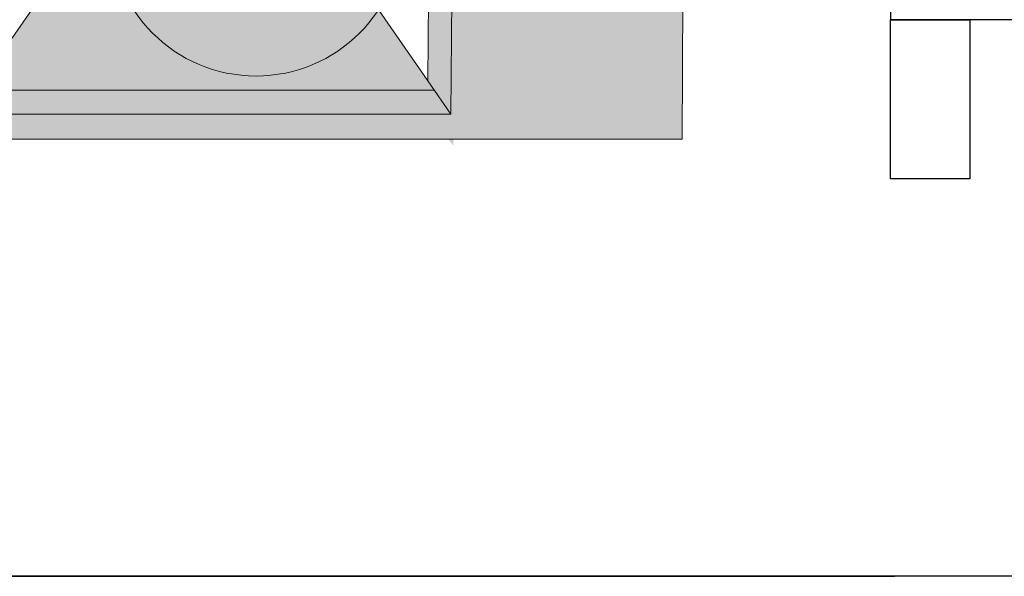
# Model space of a CAD drawing. Units: millimetres. Extents: x 0 to 5198, y 0 to 2558.
# Drawn here: x 2612 to 2614, y 1296 to 1297 of the extents above; entities that cross this region are included whole.
import ezdxf

# ---------------------------------------------------------------- set-up
doc = ezdxf.new("R2010")
doc.units = ezdxf.units.MM
doc.layers.add('00-TEXTO ART SANIT', color=30, linetype='Continuous', lineweight=20)
doc.layers.add('00_MOBILIARIO_APAGADO', color=251, linetype='Continuous', lineweight=5)
doc.layers.add('A_PISO_1', color=7, linetype='Continuous')
doc.layers.add('Dibujo 2D - General_Pen_No__61', color=7, linetype='Continuous', lineweight=20, true_color=0x6a6a6a)
doc.styles.get("Standard").update_dxf_attribs({"font": 'arial.ttf'})

# ---------------------------------------------------------------- blocks, each defined once
blk = doc.blocks.new('A$C64DD1DCC')
at = {"lineweight": 0}
h = blk.add_hatch(color=9, dxfattribs=at)
h.dxf.hatch_style = 1
h.set_gradient(color1=(191, 191, 191), color2=(161, 161, 161), one_color=1, tint=0.6299999952316284, name='SPHERICAL')
h.paths.add_polyline_path([(-0.5168925940914164, 0.2724490460744562), (-0.5168925940905069, -0.3175509539256893), (-0.4568925940928352, -0.3175509539256894), (-0.4568925940928352, -0.01826484783293061), (-0.4407016745624901, -0.04724262262303114), (-0.03997906455521205, -0.05009087616487135), (-0.1524548935877311, -0.1281268030813987), (-0.1524548935877311, -0.5326743137327536), (-0.03998015601312832, -0.6107102328896046), (-0.4407016745619343, -0.6078619871056193), (-0.4568925940928352, -0.6368397618973503), (-0.4568925940928352, -0.3375509539252164), (-0.516892594090476, -0.3375509539252164), (-0.5168925940895666, -0.9275509539253763), (0.03320894162965204, -0.9303992074672018), (0.03320894162874238, 0.269600792532616)])
h = blk.add_hatch(color=9, dxfattribs=at)
h.dxf.hatch_style = 1
h.set_gradient(color1=(191, 191, 191), color2=(161, 161, 161), one_color=1, tint=0.6299999952316284, name='SPHERICAL')
h.paths.add_polyline_path([(0.04168604967088652, -0.0182648478345584), (-0.4568925940919257, -0.0182648478345584), (-0.4407016745624901, -0.04724262262303117), (-8.06002770445402e-05, -0.04724262262212162)], flags=16)
h.paths.add_polyline_path([(-0.430162398366349, -0.06610534203131274), (-0.4407016745624901, -0.04724262262303114), (-0.4568925940928352, -0.01826484783293061), (-0.4568925940928352, -0.3175509539256893), (-0.4301623983659116, -0.3175509539256894)], flags=17)
h = blk.add_hatch(color=9, dxfattribs=at)
h.dxf.hatch_style = 1
h.set_gradient(color1=(191, 191, 191), color2=(161, 161, 161), one_color=1, tint=0.6299999952316284, name='SPHERICAL')
h.paths.add_polyline_path([(-0.430162398366349, -0.06610534203131274), (-0.4407016745624901, -0.04724262262303114), (-0.4568925940928352, -0.01826484783293059), (-0.4568925940928352, -0.3175509539256893), (-0.4301623983659116, -0.3175509539256893)])
h = blk.add_hatch(color=9, dxfattribs=at)
h.dxf.hatch_style = 1
h.set_gradient(color1=(191, 191, 191), color2=(161, 161, 161), one_color=1, tint=0.6299999952316284, name='SPHERICAL')
h.paths.add_polyline_path([(-0.3971002102569514, -0.125278549538649), (-0.430162398366349, -0.06610534203131274), (-0.4301623983659116, -0.3175509539256893), (-0.3971002102569514, -0.3175509539256893)], flags=17)
h = blk.add_hatch(color=9, dxfattribs=at)
h.dxf.hatch_style = 1
h.set_gradient(color1=(191, 191, 191), color2=(161, 161, 161), one_color=1, tint=0.6299999952316284, name='SPHERICAL')
h.paths.add_polyline_path([(-0.1125717811117398, -0.1252916971212983), (-0.397098473478593, -0.1252916971222078), (-0.397098473478593, -0.3175509539256893), (-0.3958314509036028, -0.3175509539256893), (-0.3952630281963252, -0.3163319674964953), (-0.3930196581148381, -0.3131281029860987), (-0.390254024631588, -0.3103624695028487), (-0.3870501601211913, -0.308119099420452), (-0.3835054123845228, -0.3064661564054917), (-0.3797274867891363, -0.3054538642924456), (-0.375831173691779, -0.305112981067083), (-0.3719348605944224, -0.3054538642924455), (-0.3681569349990354, -0.3064661564054915), (-0.3646121872623667, -0.3081190994204517), (-0.36140832275197, -0.3103624695028487), (-0.35864268926872, -0.3131281029860987), (-0.3555457757005719, -0.3175509539256893), (-0.3508311736912333, -0.3175509539256893), (-0.3404758346321728, -0.3175509539256893), (-0.3325299035021203, -0.3175509539256893), (-0.3275348823770514, -0.3175509539256893), (-0.324065606563794, -0.3175509539256893), (-0.3208311736914879, -0.3188906998872483), (-0.3187601058796758, -0.3204798861139864), (-0.3171709196538472, -0.3225509539257984), (-0.3161719154284697, -0.3249627634747014), (-0.3158311736913788, -0.3275509539249981), (-0.3161719154284697, -0.3301391443762042), (-0.3171709196538472, -0.3325509539251071), (-0.3187601058796758, -0.3346220217369194), (-0.3208311736914879, -0.3362112079636574), (-0.323242983240391, -0.3372102121881255), (-0.3258311736915974, -0.3375509539252164), (-0.3275348823770514, -0.3375509539252164), (-0.3325299035021203, -0.3375509539252164), (-0.3404758346321728, -0.3375509539252164), (-0.3508311736912333, -0.3375509539252164), (-0.3558308964799552, -0.3375509539252164), (-0.3563993191872328, -0.3387699403544105), (-0.3586426892687202, -0.3419738048657168), (-0.3614083227519699, -0.3447394383489667), (-0.3646121872623666, -0.3469828084304539), (-0.3681569349990352, -0.3486357514463237), (-0.3719348605944214, -0.3496480435584601), (-0.3758311736917789, -0.3499889267838228), (-0.3797274867891358, -0.3496480435584602), (-0.3835054123845226, -0.3486357514463235), (-0.3870501601211911, -0.3469828084304538), (-0.3902540246315877, -0.3447394383489669), (-0.393019658114838, -0.3419738048657167), (-0.3961165716827437, -0.3375509539252164), (-0.397098473478593, -0.3375509539252164), (-0.397098473478593, -0.5298260584883394), (-0.1125717811117398, -0.5298260584874299)], flags=17)
h = blk.add_hatch(color=9, dxfattribs=at)
h.dxf.hatch_style = 1
h.set_gradient(color1=(191, 191, 191), color2=(161, 161, 161), one_color=1, tint=0.6299999952316284, name='SPHERICAL')
h.paths.add_polyline_path([(-0.355675719398107, -0.3262568587003045), (-0.355675719398107, -0.3275509539259076), (-0.355675719398107, -0.3288450491506012), (-0.355675719398107, -0.3300509539255074), (-0.355675719398107, -0.3310864878318682), (-0.355675719398107, -0.3318810809447825), (-0.355675719398107, -0.3323805830565618), (-0.355675719398107, -0.3325509539251073), (-0.3708311736907604, -0.3325509539251073), (-0.3708311736916698, -0.3475509539254347), (-0.3721709196541383, -0.3475509539254347), (-0.3744914277293105, -0.3475509539254347), (-0.3771709196533379, -0.3475509539254347), (-0.3794914277294197, -0.3475509539254347), (-0.3808311736918881, -0.3475509539254347), (-0.3808311736924945, -0.3375509539252164), (-0.397098473478593, -0.3375509539252164), (-0.397098473478593, -0.5298260584883394), (-0.1125717811117397, -0.5298260584874299), (-0.1125717811117397, -0.1252916971212983), (-0.397098473478593, -0.1252916971222078), (-0.397098473478593, -0.3175509539256893), (-0.3808311736918881, -0.3175509539256893), (-0.3808311736918881, -0.307550953925471), (-0.3794914277294197, -0.307550953925471), (-0.3771709196533379, -0.307550953925471), (-0.3744914277293105, -0.307550953925471), (-0.3721709196541383, -0.307550953925471), (-0.3708311736916698, -0.307550953925471), (-0.3708311736916698, -0.3225509539257985), (-0.355675719398107, -0.3225509539257985), (-0.355675719398107, -0.3232208269070327), (-0.355675719398107, -0.324015420019947), (-0.355675719398107, -0.3250509539253983)])
h.paths.add_polyline_path([(-0.3508311736912333, -0.3175509539256893), (-0.3558308964799552, -0.3175509539256893), (-0.354746376171363, -0.3198767152322546), (-0.3537340840592265, -0.3236546408276411), (-0.3533932008329543, -0.3275509539249981), (-0.3537340840592265, -0.3314472670232647), (-0.354746376171363, -0.3352251926186511), (-0.3558308964799552, -0.3375509539252164), (-0.3508311736912333, -0.3375509539252164), (-0.3404758346321728, -0.3375509539252164), (-0.3325299035021203, -0.3375509539252164), (-0.3275348823770514, -0.3375509539252164), (-0.3258311736915971, -0.3375509539252164), (-0.3232429832403909, -0.3372102121881255), (-0.3208311736914879, -0.3362112079636574), (-0.3187601058796758, -0.3346220217369194), (-0.3171709196538472, -0.3325509539251073), (-0.3161719154284697, -0.3301391443762043), (-0.3158311736913788, -0.3275509539249981), (-0.3161719154284697, -0.3249627634747014), (-0.3171709196538472, -0.3225509539257985), (-0.3187601058796758, -0.3204798861139864), (-0.3208311736914879, -0.3188906998872483), (-0.3232429832403909, -0.3178916956627802), (-0.3258311736915971, -0.3175509539256893), (-0.3275348823770514, -0.3175509539256893), (-0.3325299035021203, -0.3175509539256893), (-0.3404758346321728, -0.3175509539256893)], flags=16)
h = blk.add_hatch(color=9, dxfattribs=at)
h.dxf.hatch_style = 1
h.set_gradient(color1=(191, 191, 191), color2=(161, 161, 161), one_color=1, tint=0.6299999952316284, name='SPHERICAL')
h.paths.add_polyline_path([(-0.4568925940928352, -0.3175509539256893), (-0.5168925940905069, -0.3175509539256893), (-0.516892594090476, -0.3375509539252164), (-0.4568925940928352, -0.3375509539252164)])
h = blk.add_hatch(color=9, dxfattribs=at)
h.dxf.hatch_style = 1
h.set_gradient(color1=(191, 191, 191), color2=(161, 161, 161), one_color=1, tint=0.6299999952316284, name='SPHERICAL')
h.paths.add_polyline_path([(-0.4301623983659116, -0.3175509539256893), (-0.4568925940928352, -0.3175509539256893), (-0.4568925940928352, -0.3375509539252164), (-0.4301623983658768, -0.3375509539252164)])
h = blk.add_hatch(color=9, dxfattribs=at)
h.dxf.hatch_style = 1
h.set_gradient(color1=(191, 191, 191), color2=(161, 161, 161), one_color=1, tint=0.6299999952316284, name='SPHERICAL')
h.paths.add_polyline_path([(-0.3979282633243315, -0.3236546408285506), (-0.3971002102569514, -0.320564304708333), (-0.3971002102569514, -0.3175509539256893), (-0.4301623983659116, -0.3175509539256893), (-0.4301623983658768, -0.3375509539252164), (-0.3971002102569514, -0.3375509539252164), (-0.3971002102569514, -0.3345376031427382), (-0.3979282633243315, -0.3314472670232647), (-0.3982691465496941, -0.3275509539259076)])
h = blk.add_hatch(color=9, dxfattribs=at)
h.dxf.hatch_style = 1
h.set_gradient(color1=(191, 191, 191), color2=(161, 161, 161), one_color=1, tint=0.6299999952316284, name='SPHERICAL')
h.paths.add_polyline_path([(0.01180020872942594, -0.6161057418491114), (-8.168055340512792e-05, -0.6078619871047125), (-0.4407016745619357, -0.6078619871056216), (-0.4568925940910162, -0.6368397618940946), (0.04168456824546657, -0.6368397618940947)], flags=16)
h.paths.add_polyline_path([(-0.4301623983658768, -0.3375509539252164), (-0.4568925940928352, -0.3375509539252164), (-0.4568925940928352, -0.6368397618973501), (-0.4407016745619357, -0.6078619871056216), (-0.4301623983654395, -0.5889992676963232)], flags=17)
h = blk.add_hatch(color=9, dxfattribs=at)
h.dxf.hatch_style = 1
h.set_gradient(color1=(191, 191, 191), color2=(161, 161, 161), one_color=1, tint=0.6299999952316284, name='SPHERICAL')
h.paths.add_polyline_path([(-0.4301623983658768, -0.3375509539252164), (-0.4568925940928352, -0.3375509539252164), (-0.4568925940928352, -0.6368397618973501), (-0.4301623983654395, -0.5889992676963232)])
h = blk.add_hatch(color=9, dxfattribs=at)
h.dxf.hatch_style = 1
h.set_gradient(color1=(191, 191, 191), color2=(161, 161, 161), one_color=1, tint=0.6299999952316284, name='SPHERICAL')
h.paths.add_polyline_path([(-0.3971002102569514, -0.3375509539252164), (-0.4301623983658768, -0.3375509539252164), (-0.4301623983654395, -0.5889992676963234), (-0.3971002102569514, -0.529826060190004)], flags=17)
at = {"layer": '00_MOBILIARIO_APAGADO', "lineweight": 0}
for p, q in [((-0.5168925940914164, 0.2724490460744562), (0.03320894162874255, 0.269600792532616)), ((-0.5168925940914164, 0.2724490460744562), (-0.5168925940895666, -0.9275509539253618)), ((-0.4768925940941813, 0.2724490460744562), (0.03320894162874255, 0.269600792532616)), ((0.03320894162874255, 0.269600792532616), (0.03320894162965204, -0.9303992074672021)), ((0.00178757811221375, -0.02110936768509752), (-0.4568925940928352, -0.01826111414325737)), ((-0.4568925940928352, -0.01826111414325737), (-0.4568925940928352, -0.6368408086088095)), ((0.00178757811221375, -0.02110936768509752), (-0.4568925940928352, -0.01826111414325737)), ((-0.4568925940928352, -0.01826111414325737), (-0.4568925940928352, -0.6368408086088095)), ((-0.4568925940919257, -0.01826111813048215), (-0.4568925940910162, -0.6368397618940946)), ((-0.4568905102458416, -0.0182648478345584), (-0.4568925940919257, -0.01826111813048215)), ((-0.4568925940919257, -0.01826111813048215), (-0.4568925940910162, -0.6368397618940946)), ((-0.4568905102458416, -0.0182648478345584), (-0.4568925940919257, -0.01826111813048215)), ((0.001787585392718838, -0.02111310137730804), (-0.4568925940919257, -0.0182648478345584)), ((-0.4407016745624901, -0.04724262262303114), (-0.4568925940919257, -0.0182648478345584)), ((0.001787585392718838, -0.02111310137730804), (-0.4568925940919257, -0.0182648478345584)), ((-0.4407016745624901, -0.04724262262303114), (-0.4568925940919257, -0.0182648478345584)), ((-0.03997906455521216, -0.05009087616487129), (0.001787585392718838, -0.02111310137730804)), ((-0.03997906455521216, -0.05009087616487129), (0.001787585392718838, -0.02111310137730804)), ((0.00178757811221375, -0.6396890621515592), (0.00178757811221375, -0.02110936768509752)), ((0.00178757811221375, -0.6396890621515592), (0.00178757811221375, -0.02110936768509752)), ((0.001787585392718838, -0.6396890432622637), (0.001787585392718838, -0.02110937167414129)), ((0.001787585392718838, -0.6396890432622637), (0.001787585392718838, -0.02110937167414129)), ((-0.03997906455521216, -0.05009087616487129), (-0.4407016745624901, -0.04724262262303114)), ((-0.4407016745624901, -0.04724262262303114), (-0.3971002102569514, -0.125278549538649)), ((-0.03997906455521216, -0.05009087616487129), (-0.4407016745624901, -0.04724262262303114)), ((-0.4407016745624901, -0.04724262262303114), (-0.3971002102569514, -0.125278549538649)), ((-0.02809825554874179, -0.6189539953918608), (-0.02809825554965129, -0.04184494305606101)), ((-0.02809825554874179, -0.6189539953918608), (-0.02809825554965129, -0.04184494305606101)), ((-0.1524548935877311, -0.1281268030813987), (-0.03997906455521216, -0.05009087616487129)), ((-0.1524548935877311, -0.1281268030813987), (-0.03997906455521216, -0.05009087616487129)), ((-0.430162398366349, -0.06610327969306695), (-0.4301623983654395, -0.5889992676963232)), ((-0.430162398366349, -0.06610327969306695), (-0.4301623983654395, -0.5889992676963232)), ((-0.3971002102569514, -0.125278549538649), (-0.1524548935877311, -0.1281268030813987)), ((-0.3971002102569514, -0.529826060190004), (-0.3971002102569514, -0.125278549538649)), ((-0.3971002102569514, -0.125278549538649), (-0.1524548935877311, -0.1281268030813987)), ((-0.3971002102569514, -0.529826060190004), (-0.3971002102569514, -0.125278549538649)), ((-0.397098473478593, -0.5298260584883394), (-0.397098473478593, -0.1252916971222078)), ((-0.397098473478593, -0.1252916971222078), (-0.1524702453899073, -0.1281399506640479)), ((-0.397098473478593, -0.5298260584883394), (-0.397098473478593, -0.1252916971222078)), ((-0.397098473478593, -0.1252916971222078), (-0.1524702453899073, -0.1281399506640479)), ((-0.1524702453899073, -0.1281399506640479), (-0.1524702453899073, -0.5326743120301796)), ((-0.1524702453899073, -0.1281399506640479), (-0.1524702453899073, -0.5326743120301796)), ((-0.1524548935877311, -0.1281268030813987), (-0.1524548935877311, -0.5326743137327536)), ((-0.1524548935877311, -0.1281268030813987), (-0.1524548935877311, -0.5326743137327536)), ((-0.3870501601211913, -0.3081190994204519), (-0.390254024631588, -0.3103624695028486)), ((-0.3870501601211913, -0.3081190994204519), (-0.390254024631588, -0.3103624695028486)), ((-0.3835054123845225, -0.3064661564054916), (-0.3870501601211913, -0.3081190994204519)), ((-0.3835054123845225, -0.3064661564054916), (-0.3870501601211913, -0.3081190994204519)), ((-0.379727486789136, -0.3054538642924456), (-0.3835054123845225, -0.3064661564054916)), ((-0.379727486789136, -0.3054538642924456), (-0.3835054123845225, -0.3064661564054916)), ((-0.3794914277294197, -0.307550953925471), (-0.3808311736918881, -0.307550953925471)), ((-0.3808311736918881, -0.3225509539257985), (-0.3808311736918881, -0.307550953925471)), ((-0.3794914277294197, -0.307550953925471), (-0.3808311736918881, -0.307550953925471)), ((-0.3808311736918881, -0.3225509539257985), (-0.3808311736918881, -0.307550953925471)), ((-0.375831173691779, -0.305112981067083), (-0.379727486789136, -0.3054538642924456)), ((-0.375831173691779, -0.305112981067083), (-0.379727486789136, -0.3054538642924456)), ((-0.3771709196533379, -0.307550953925471), (-0.3794914277294197, -0.307550953925471)), ((-0.3771709196533379, -0.307550953925471), (-0.3794914277294197, -0.307550953925471)), ((-0.3744914277293105, -0.307550953925471), (-0.3771709196533379, -0.307550953925471)), ((-0.3744914277293105, -0.307550953925471), (-0.3771709196533379, -0.307550953925471)), ((-0.375831173691779, -0.305112981067083), (-0.3719348605944219, -0.3054538642924456)), ((-0.375831173691779, -0.305112981067083), (-0.3719348605944219, -0.3054538642924456)), ((-0.3721709196541383, -0.307550953925471), (-0.3744914277293105, -0.307550953925471)), ((-0.3721709196541383, -0.307550953925471), (-0.3744914277293105, -0.307550953925471)), ((-0.3708311736916698, -0.307550953925471), (-0.3721709196541383, -0.307550953925471)), ((-0.3708311736916698, -0.307550953925471), (-0.3721709196541383, -0.307550953925471)), ((-0.3719348605944219, -0.3054538642924456), (-0.3681569349990355, -0.3064661564054916)), ((-0.3719348605944219, -0.3054538642924456), (-0.3681569349990355, -0.3064661564054916)), ((-0.3708311736916698, -0.3225509539257985), (-0.3708311736916698, -0.307550953925471)), ((-0.3708311736916698, -0.3225509539257985), (-0.3708311736916698, -0.307550953925471)), ((-0.3681569349990355, -0.3064661564054916), (-0.3646121872623667, -0.3081190994204519)), ((-0.3681569349990355, -0.3064661564054916), (-0.3646121872623667, -0.3081190994204519)), ((-0.3646121872623667, -0.3081190994204519), (-0.36140832275197, -0.3103624695028486)), ((-0.3646121872623667, -0.3081190994204519), (-0.36140832275197, -0.3103624695028486)), ((-0.375831173691779, -0.3175509539256893), (-0.5168925940914164, -0.3175509539256893)), ((-0.375831173691779, -0.3175509539256893), (-0.5168925940914164, -0.3175509539256893)), ((-0.396915971212195, -0.3198767152322546), (-0.3979282633243315, -0.3236546408285506)), ((-0.396915971212195, -0.3198767152322546), (-0.3979282633243315, -0.3236546408285506)), ((-0.3952630281963252, -0.3163319674964953), (-0.396915971212195, -0.3198767152322546)), ((-0.3952630281963252, -0.3163319674964953), (-0.396915971212195, -0.3198767152322546)), ((-0.393019658114838, -0.3131281029860986), (-0.3952630281963252, -0.3163319674964953)), ((-0.393019658114838, -0.3131281029860986), (-0.3952630281963252, -0.3163319674964953)), ((-0.390254024631588, -0.3103624695028486), (-0.393019658114838, -0.3131281029860986)), ((-0.390254024631588, -0.3103624695028486), (-0.393019658114838, -0.3131281029860986)), ((-0.375831173691779, -0.3175509539256893), (-0.3628902214366576, -0.3175509539256893)), ((-0.375831173691779, -0.3175509539256893), (-0.375831173691779, -0.3178916956627802)), ((-0.375831173691779, -0.3175509539256893), (-0.3628902214366576, -0.3175509539256893)), ((-0.375831173691779, -0.3175509539256893), (-0.375831173691779, -0.3178916956627802)), ((-0.375831173691779, -0.3178916956627802), (-0.375831173691779, -0.3188906998872483)), ((-0.375831173691779, -0.3178916956627802), (-0.375831173691779, -0.3188906998872483)), ((-0.3628902214366576, -0.3175509539256893), (-0.3508311736912333, -0.3175509539256893)), ((-0.3628902214366576, -0.3175509539256893), (-0.3508311736912333, -0.3175509539256893)), ((-0.36140832275197, -0.3103624695028486), (-0.35864268926872, -0.3131281029860986)), ((-0.36140832275197, -0.3103624695028486), (-0.35864268926872, -0.3131281029860986)), ((-0.35864268926872, -0.3131281029860986), (-0.3563993191872328, -0.3163319674964953)), ((-0.35864268926872, -0.3131281029860986), (-0.3563993191872328, -0.3163319674964953)), ((-0.3563993191872328, -0.3163319674964953), (-0.354746376171363, -0.3198767152322546)), ((-0.3563993191872328, -0.3163319674964953), (-0.354746376171363, -0.3198767152322546)), ((-0.354746376171363, -0.3198767152322546), (-0.3537340840592265, -0.3236546408276411)), ((-0.354746376171363, -0.3198767152322546), (-0.3537340840592265, -0.3236546408276411)), ((-0.3508311736912333, -0.3175509539256893), (-0.3404758346321728, -0.3175509539256893)), ((-0.3508311736912333, -0.3175509539256893), (-0.3404758346321728, -0.3175509539256893)), ((-0.3404758346321728, -0.3175509539256893), (-0.3325299035021203, -0.3175509539256893)), ((-0.3404758346321728, -0.3175509539256893), (-0.3325299035021203, -0.3175509539256893)), ((-0.3325299035021203, -0.3175509539256893), (-0.3275348823770514, -0.3175509539256893)), ((-0.3325299035021203, -0.3175509539256893), (-0.3275348823770514, -0.3175509539256893)), ((-0.3275348823770514, -0.3175509539256893), (-0.3258311736915971, -0.3175509539256893)), ((-0.3275348823770514, -0.3175509539256893), (-0.3258311736915971, -0.3175509539256893)), ((-0.3232429832403909, -0.3178916956627802), (-0.3258311736915971, -0.3175509539256893)), ((-0.3232429832403909, -0.3178916956627802), (-0.3258311736915971, -0.3175509539256893)), ((-0.3208311736914879, -0.3188906998872483), (-0.3232429832403909, -0.3178916956627802)), ((-0.3208311736914879, -0.3188906998872483), (-0.3232429832403909, -0.3178916956627802)), ((-0.3187601058796758, -0.3204798861139864), (-0.3208311736914879, -0.3188906998872483)), ((-0.3187601058796758, -0.3204798861139864), (-0.3208311736914879, -0.3188906998872483)), ((-0.3171709196538472, -0.3225509539257985), (-0.3187601058796758, -0.3204798861139864)), ((-0.3171709196538472, -0.3225509539257985), (-0.3187601058796758, -0.3204798861139864)), ((-0.3979282633243315, -0.3236546408285506), (-0.3982691465496941, -0.3275509539259076)), ((-0.3979282633243315, -0.3236546408285506), (-0.3982691465496941, -0.3275509539259076)), ((-0.3982691465496941, -0.3275509539259076), (-0.3979282633243315, -0.3314472670232647)), ((-0.3982691465496941, -0.3275509539259076), (-0.3979282633243315, -0.3314472670232647)), ((-0.3979282633243315, -0.3314472670232647), (-0.396915971212195, -0.3352251926186511)), ((-0.3979282633243315, -0.3314472670232647), (-0.396915971212195, -0.3352251926186511)), ((-0.3961830672413384, -0.3225509539257985), (-0.3961830672413384, -0.3227213247943439)), ((-0.3808311736918881, -0.3225509539257985), (-0.3961830672413384, -0.3225509539257985)), ((-0.3961830672413384, -0.3225509539257985), (-0.3961830672413384, -0.3227213247943439)), ((-0.3808311736918881, -0.3225509539257985), (-0.3961830672413384, -0.3225509539257985)), ((-0.3961830672413384, -0.3227213247943439), (-0.3961830672413384, -0.3232208269070327)), ((-0.3961830672413384, -0.3227213247943439), (-0.3961830672413384, -0.3232208269070327)), ((-0.3961830672413384, -0.3232208269070327), (-0.3961830672413384, -0.324015420019947)), ((-0.3961830672413384, -0.3232208269070327), (-0.3961830672413384, -0.324015420019947)), ((-0.3961830672413384, -0.324015420019947), (-0.3961830672413384, -0.3250509539253983)), ((-0.3961830672413384, -0.324015420019947), (-0.3961830672413384, -0.3250509539253983)), ((-0.3961830672413384, -0.3250509539253983), (-0.3961830672413384, -0.3262568587003045)), ((-0.3961830672413384, -0.3250509539253983), (-0.3961830672413384, -0.3262568587003045)), ((-0.3961830672413384, -0.3262568587003045), (-0.3961830672413384, -0.3275509539259076)), ((-0.3961830672413384, -0.3262568587003045), (-0.3961830672413384, -0.3275509539259076)), ((-0.3961830672413384, -0.3275509539259076), (-0.3961830672413384, -0.3288450491506012)), ((-0.3961830672413384, -0.3275509539259076), (-0.3961830672413384, -0.3288450491506012)), ((-0.3961830672413384, -0.3288450491506012), (-0.3961830672413384, -0.3300509539255074)), ((-0.3961830672413384, -0.3288450491506012), (-0.3961830672413384, -0.3300509539255074)), ((-0.3961830672413384, -0.3300509539255074), (-0.3961830672413384, -0.3310864878318682)), ((-0.3961830672413384, -0.3300509539255074), (-0.3961830672413384, -0.3310864878318682)), ((-0.3961830672413384, -0.3310864878318682), (-0.3961830672413384, -0.3318810809447825)), ((-0.3961830672413384, -0.3310864878318682), (-0.3961830672413384, -0.3318810809447825)), ((-0.3961830672413384, -0.3318810809447825), (-0.3961830672413384, -0.3323805830565618)), ((-0.3961830672413384, -0.3318810809447825), (-0.3961830672413384, -0.3323805830565618)), ((-0.3961830672413384, -0.3323805830565618), (-0.3961830672413384, -0.3325509539251073)), ((-0.3961830672413384, -0.3323805830565618), (-0.3961830672413384, -0.3325509539251073)), ((-0.3808311736927976, -0.3325509539251073), (-0.3961830672413384, -0.3325509539251073)), ((-0.3808311736927976, -0.3325509539251073), (-0.3961830672413384, -0.3325509539251073)), ((-0.3806608028233427, -0.3262568587003045), (-0.3808311736918881, -0.3275509539259076)), ((-0.3806608028233427, -0.3262568587003045), (-0.3808311736918881, -0.3275509539259076)), ((-0.3808311736918881, -0.3275509539259076), (-0.3806608028233427, -0.3288450491506012)), ((-0.3808311736918881, -0.3275509539259076), (-0.3806608028233427, -0.3288450491506012)), ((-0.3808311736918881, -0.3475509539254347), (-0.3808311736927976, -0.3325509539260167)), ((-0.3808311736918881, -0.3475509539254347), (-0.3808311736927976, -0.3325509539260167)), ((-0.3801613007106539, -0.3250509539253983), (-0.3806608028233427, -0.3262568587003045)), ((-0.3801613007106539, -0.3250509539253983), (-0.3806608028233427, -0.3262568587003045)), ((-0.3806608028233427, -0.3288450491506012), (-0.3801613007106539, -0.3300509539255074)), ((-0.3806608028233427, -0.3288450491506012), (-0.3801613007106539, -0.3300509539255074)), ((-0.3793667075977396, -0.324015420019947), (-0.3801613007106539, -0.3250509539253983)), ((-0.3793667075977396, -0.324015420019947), (-0.3801613007106539, -0.3250509539253983)), ((-0.3801613007106539, -0.3300509539255074), (-0.3793667075977396, -0.3310864878318682)), ((-0.3801613007106539, -0.3300509539255074), (-0.3793667075977396, -0.3310864878318682)), ((-0.3783311736913788, -0.3232208269070327), (-0.3793667075977396, -0.324015420019947)), ((-0.3783311736913788, -0.3232208269070327), (-0.3793667075977396, -0.324015420019947)), ((-0.3793667075977396, -0.3310864878318682), (-0.3783311736913788, -0.3318810809447825)), ((-0.3793667075977396, -0.3310864878318682), (-0.3783311736913788, -0.3318810809447825)), ((-0.3771252689173821, -0.3227213247943439), (-0.3783311736913788, -0.3232208269070327)), ((-0.3771252689173821, -0.3227213247943439), (-0.3783311736913788, -0.3232208269070327)), ((-0.3783311736913788, -0.3318810809447825), (-0.3771252689173821, -0.3323805830565618)), ((-0.3783311736913788, -0.3318810809447825), (-0.3771252689173821, -0.3323805830565618)), ((-0.375831173691779, -0.3225509539257985), (-0.3771252689173821, -0.3227213247943439)), ((-0.375831173691779, -0.3225509539257985), (-0.3771252689173821, -0.3227213247943439)), ((-0.3771252689173821, -0.3323805830565618), (-0.375831173691779, -0.3325509539251073)), ((-0.3771252689173821, -0.3323805830565618), (-0.375831173691779, -0.3325509539251073)), ((-0.3745370784661759, -0.3227213247943439), (-0.375831173691779, -0.3225509539257985)), ((-0.3745370784661759, -0.3227213247943439), (-0.375831173691779, -0.3225509539257985)), ((-0.375831173691779, -0.3325509539251073), (-0.3745370784661759, -0.3323805830565618)), ((-0.375831173691779, -0.3325509539251073), (-0.3745370784661759, -0.3323805830565618)), ((-0.3733311736912697, -0.3232208269070327), (-0.3745370784661759, -0.3227213247943439)), ((-0.3733311736912697, -0.3232208269070327), (-0.3745370784661759, -0.3227213247943439)), ((-0.3745370784661759, -0.3323805830565618), (-0.3733311736912697, -0.3318810809447825)), ((-0.3745370784661759, -0.3323805830565618), (-0.3733311736912697, -0.3318810809447825)), ((-0.3722956397858184, -0.324015420019947), (-0.3733311736912697, -0.3232208269070327)), ((-0.3722956397858184, -0.324015420019947), (-0.3733311736912697, -0.3232208269070327)), ((-0.3733311736912697, -0.3318810809447825), (-0.3722956397858184, -0.3310864878318682)), ((-0.3733311736912697, -0.3318810809447825), (-0.3722956397858184, -0.3310864878318682)), ((-0.3715010466729041, -0.3250509539253983), (-0.3722956397858184, -0.324015420019947)), ((-0.3715010466729041, -0.3250509539253983), (-0.3722956397858184, -0.324015420019947)), ((-0.3722956397858184, -0.3310864878318682), (-0.3715010466729041, -0.3300509539255074)), ((-0.3722956397858184, -0.3310864878318682), (-0.3715010466729041, -0.3300509539255074)), ((-0.3710015445602153, -0.3262568587003045), (-0.3715010466729041, -0.3250509539253983)), ((-0.3710015445602153, -0.3262568587003045), (-0.3715010466729041, -0.3250509539253983)), ((-0.3715010466729041, -0.3300509539255074), (-0.3710015445602153, -0.3288450491506012)), ((-0.3715010466729041, -0.3300509539255074), (-0.3710015445602153, -0.3288450491506012)), ((-0.3708311736916698, -0.3275509539259076), (-0.3710015445602153, -0.3262568587003045)), ((-0.3708311736916698, -0.3275509539259076), (-0.3710015445602153, -0.3262568587003045)), ((-0.3710015445602153, -0.3288450491506012), (-0.3708311736916698, -0.3275509539259076)), ((-0.3710015445602153, -0.3288450491506012), (-0.3708311736916698, -0.3275509539259076)), ((-0.355675719398107, -0.3225509539257985), (-0.3708311736916698, -0.3225509539257985)), ((-0.355675719398107, -0.3225509539257985), (-0.3708311736916698, -0.3225509539257985)), ((-0.3708311736916698, -0.3475509539254347), (-0.3708311736907604, -0.3325509539260167)), ((-0.355675719398107, -0.3325509539251073), (-0.3708311736907604, -0.3325509539251073)), ((-0.3708311736916698, -0.3475509539254347), (-0.3708311736907604, -0.3325509539260167)), ((-0.355675719398107, -0.3325509539251073), (-0.3708311736907604, -0.3325509539251073)), ((-0.355675719398107, -0.3225509539257985), (-0.355675719398107, -0.3227213247943439)), ((-0.355675719398107, -0.3225509539257985), (-0.355675719398107, -0.3227213247943439)), ((-0.355675719398107, -0.3227213247943439), (-0.355675719398107, -0.3232208269070327)), ((-0.355675719398107, -0.3227213247943439), (-0.355675719398107, -0.3232208269070327)), ((-0.355675719398107, -0.3232208269070327), (-0.355675719398107, -0.324015420019947)), ((-0.355675719398107, -0.3232208269070327), (-0.355675719398107, -0.324015420019947)), ((-0.355675719398107, -0.324015420019947), (-0.355675719398107, -0.3250509539253983)), ((-0.355675719398107, -0.324015420019947), (-0.355675719398107, -0.3250509539253983)), ((-0.355675719398107, -0.3250509539253983), (-0.355675719398107, -0.3262568587003045)), ((-0.355675719398107, -0.3250509539253983), (-0.355675719398107, -0.3262568587003045)), ((-0.355675719398107, -0.3262568587003045), (-0.355675719398107, -0.3275509539259076)), ((-0.355675719398107, -0.3262568587003045), (-0.355675719398107, -0.3275509539259076)), ((-0.355675719398107, -0.3275509539259076), (-0.355675719398107, -0.3288450491506012)), ((-0.355675719398107, -0.3275509539259076), (-0.355675719398107, -0.3288450491506012)), ((-0.355675719398107, -0.3288450491506012), (-0.355675719398107, -0.3300509539255074)), ((-0.355675719398107, -0.3288450491506012), (-0.355675719398107, -0.3300509539255074)), ((-0.355675719398107, -0.3300509539255074), (-0.355675719398107, -0.3310864878318682)), ((-0.355675719398107, -0.3300509539255074), (-0.355675719398107, -0.3310864878318682)), ((-0.355675719398107, -0.3310864878318682), (-0.355675719398107, -0.3318810809447825)), ((-0.355675719398107, -0.3310864878318682), (-0.355675719398107, -0.3318810809447825)), ((-0.355675719398107, -0.3318810809447825), (-0.355675719398107, -0.3323805830565618)), ((-0.355675719398107, -0.3318810809447825), (-0.355675719398107, -0.3323805830565618)), ((-0.355675719398107, -0.3323805830565618), (-0.355675719398107, -0.3325509539251073)), ((-0.355675719398107, -0.3323805830565618), (-0.355675719398107, -0.3325509539251073)), ((-0.3537340840592265, -0.3314472670232647), (-0.354746376171363, -0.3352251926186511)), ((-0.3537340840592265, -0.3314472670232647), (-0.354746376171363, -0.3352251926186511)), ((-0.3537340840592265, -0.3236546408276411), (-0.3533932008329543, -0.3275509539249981)), ((-0.3537340840592265, -0.3236546408276411), (-0.3533932008329543, -0.3275509539249981)), ((-0.3533932008329543, -0.3275509539249981), (-0.3537340840592265, -0.3314472670232647)), ((-0.3533932008329543, -0.3275509539249981), (-0.3537340840592265, -0.3314472670232647)), ((-0.3187601058796758, -0.3346220217369194), (-0.3171709196538472, -0.3325509539251073)), ((-0.3187601058796758, -0.3346220217369194), (-0.3171709196538472, -0.3325509539251073)), ((-0.3161719154284697, -0.3249627634747014), (-0.3171709196538472, -0.3225509539257985)), ((-0.3161719154284697, -0.3249627634747014), (-0.3171709196538472, -0.3225509539257985)), ((-0.3171709196538472, -0.3325509539251073), (-0.3161719154284697, -0.3301391443762043)), ((-0.3171709196538472, -0.3325509539251073), (-0.3161719154284697, -0.3301391443762043)), ((-0.3158311736913788, -0.3275509539249981), (-0.3161719154284697, -0.3249627634747014)), ((-0.3158311736913788, -0.3275509539249981), (-0.3161719154284697, -0.3249627634747014)), ((-0.3161719154284697, -0.3301391443762043), (-0.3158311736913788, -0.3275509539249981)), ((-0.3161719154284697, -0.3301391443762043), (-0.3158311736913788, -0.3275509539249981)), ((-0.375831173691779, -0.3375509539252164), (-0.5168925940914164, -0.3375509539252164)), ((-0.375831173691779, -0.3375509539252164), (-0.5168925940914164, -0.3375509539252164)), ((-0.396915971212195, -0.3352251926186511), (-0.3952630281963252, -0.3387699403544104)), ((-0.396915971212195, -0.3352251926186511), (-0.3952630281963252, -0.3387699403544104)), ((-0.3952630281963252, -0.3387699403544104), (-0.393019658114838, -0.3419738048657166)), ((-0.3952630281963252, -0.3387699403544104), (-0.393019658114838, -0.3419738048657166)), ((-0.393019658114838, -0.3419738048657166), (-0.390254024631588, -0.3447394383489666)), ((-0.393019658114838, -0.3419738048657166), (-0.390254024631588, -0.3447394383489666)), ((-0.390254024631588, -0.3447394383489666), (-0.3870501601211913, -0.3469828084304538)), ((-0.390254024631588, -0.3447394383489666), (-0.3870501601211913, -0.3469828084304538)), ((-0.375831173691779, -0.3362112079636574), (-0.375831173691779, -0.3372102121881255)), ((-0.375831173691779, -0.3362112079636574), (-0.375831173691779, -0.3372102121881255)), ((-0.375831173691779, -0.3372102121881255), (-0.375831173691779, -0.3375509539252164)), ((-0.375831173691779, -0.3372102121881255), (-0.375831173691779, -0.3375509539252164)), ((-0.375831173691779, -0.3375509539252164), (-0.3628902214366576, -0.3375509539252164)), ((-0.375831173691779, -0.3375509539252164), (-0.3628902214366576, -0.3375509539252164)), ((-0.36140832275197, -0.3447394383489666), (-0.3646121872623667, -0.3469828084304538)), ((-0.36140832275197, -0.3447394383489666), (-0.3646121872623667, -0.3469828084304538)), ((-0.3628902214366576, -0.3375509539252164), (-0.3508311736912333, -0.3375509539252164)), ((-0.3628902214366576, -0.3375509539252164), (-0.3508311736912333, -0.3375509539252164)), ((-0.35864268926872, -0.3419738048657166), (-0.36140832275197, -0.3447394383489666)), ((-0.35864268926872, -0.3419738048657166), (-0.36140832275197, -0.3447394383489666)), ((-0.3563993191872328, -0.3387699403544104), (-0.35864268926872, -0.3419738048657166)), ((-0.3563993191872328, -0.3387699403544104), (-0.35864268926872, -0.3419738048657166)), ((-0.354746376171363, -0.3352251926186511), (-0.3563993191872328, -0.3387699403544104)), ((-0.354746376171363, -0.3352251926186511), (-0.3563993191872328, -0.3387699403544104)), ((-0.3508311736912333, -0.3375509539252164), (-0.3404758346321728, -0.3375509539252164)), ((-0.3508311736912333, -0.3375509539252164), (-0.3404758346321728, -0.3375509539252164)), ((-0.3404758346321728, -0.3375509539252164), (-0.3325299035021203, -0.3375509539252164)), ((-0.3404758346321728, -0.3375509539252164), (-0.3325299035021203, -0.3375509539252164)), ((-0.3325299035021203, -0.3375509539252164), (-0.3275348823770514, -0.3375509539252164)), ((-0.3325299035021203, -0.3375509539252164), (-0.3275348823770514, -0.3375509539252164)), ((-0.3275348823770514, -0.3375509539252164), (-0.3258311736915971, -0.3375509539252164)), ((-0.3275348823770514, -0.3375509539252164), (-0.3258311736915971, -0.3375509539252164)), ((-0.3258311736915971, -0.3375509539252164), (-0.3232429832403909, -0.3372102121881255)), ((-0.3258311736915971, -0.3375509539252164), (-0.3232429832403909, -0.3372102121881255)), ((-0.3232429832403909, -0.3372102121881255), (-0.3208311736914879, -0.3362112079636574)), ((-0.3232429832403909, -0.3372102121881255), (-0.3208311736914879, -0.3362112079636574)), ((-0.3208311736914879, -0.3362112079636574), (-0.3187601058796758, -0.3346220217369194)), ((-0.3208311736914879, -0.3362112079636574), (-0.3187601058796758, -0.3346220217369194)), ((-0.3870501601211913, -0.3469828084304538), (-0.3835054123845225, -0.3486357514463236)), ((-0.3870501601211913, -0.3469828084304538), (-0.3835054123845225, -0.3486357514463236)), ((-0.3835054123845225, -0.3486357514463236), (-0.379727486789136, -0.3496480435584601)), ((-0.3835054123845225, -0.3486357514463236), (-0.379727486789136, -0.3496480435584601)), ((-0.3794914277294197, -0.3475509539254347), (-0.3808311736918881, -0.3475509539254347)), ((-0.3794914277294197, -0.3475509539254347), (-0.3808311736918881, -0.3475509539254347)), ((-0.379727486789136, -0.3496480435584601), (-0.375831173691779, -0.3499889267838228)), ((-0.379727486789136, -0.3496480435584601), (-0.375831173691779, -0.3499889267838228)), ((-0.3771709196533379, -0.3475509539254347), (-0.3794914277294197, -0.3475509539254347)), ((-0.3771709196533379, -0.3475509539254347), (-0.3794914277294197, -0.3475509539254347)), ((-0.3744914277293105, -0.3475509539254347), (-0.3771709196533379, -0.3475509539254347)), ((-0.3744914277293105, -0.3475509539254347), (-0.3771709196533379, -0.3475509539254347)), ((-0.3719348605944219, -0.3496480435584601), (-0.375831173691779, -0.3499889267838228)), ((-0.3719348605944219, -0.3496480435584601), (-0.375831173691779, -0.3499889267838228)), ((-0.3721709196541383, -0.3475509539254347), (-0.3744914277293105, -0.3475509539254347)), ((-0.3721709196541383, -0.3475509539254347), (-0.3744914277293105, -0.3475509539254347)), ((-0.3708311736916698, -0.3475509539254347), (-0.3721709196541383, -0.3475509539254347)), ((-0.3708311736916698, -0.3475509539254347), (-0.3721709196541383, -0.3475509539254347)), ((-0.3681569349990355, -0.3486357514463236), (-0.3719348605944219, -0.3496480435584601)), ((-0.3681569349990355, -0.3486357514463236), (-0.3719348605944219, -0.3496480435584601)), ((-0.3646121872623667, -0.3469828084304538), (-0.3681569349990355, -0.3486357514463236)), ((-0.3646121872623667, -0.3469828084304538), (-0.3681569349990355, -0.3486357514463236)), ((-0.4301623983654395, -0.5889992676963232), (-0.3971002102569514, -0.529826060190004)), ((-0.4301623983654395, -0.5889992676963232), (-0.3971002102569514, -0.529826060190004)), ((-0.1524548935877311, -0.5326743137327536), (-0.3971002102569514, -0.529826060190004)), ((-0.1524548935877311, -0.5326743137327536), (-0.3971002102569514, -0.529826060190004)), ((-0.1524702453899073, -0.5326743120301796), (-0.397098473478593, -0.5298260584883394)), ((-0.1524702453899073, -0.5326743120301796), (-0.397098473478593, -0.5298260584883394)), ((-0.1524548935877311, -0.5326743137327536), (-0.02809825554874179, -0.6189539953918608)), ((-0.1524548935877311, -0.5326743137327536), (-0.02809825554874179, -0.6189539953918608)), ((-0.4301623983654395, -0.5889992676963232), (-0.4568925940910162, -0.6368397618940946)), ((-0.4301623983654395, -0.5889992676963232), (-0.4568925940910162, -0.6368397618940946)), ((-0.4407016745615806, -0.6078619871056219), (-0.03997906455521216, -0.610710240647462)), ((-0.4407016745615806, -0.6078619871056219), (-0.03997906455521216, -0.610710240647462)), ((-0.02809825554874179, -0.6189539953918608), (0.001787585392718838, -0.6396890432622637)), ((-0.02809825554874179, -0.6189539953918608), (0.001787585392718838, -0.6396890432622637)), ((-0.4568925940910162, -0.6368397618940946), (0.001787585392718838, -0.6396880154368443)), ((-0.4568925940910162, -0.6368397618940946), (0.001787585392718838, -0.6396880154368443)), ((-0.4568925940928352, -0.6368408086088095), (0.00178757811221375, -0.6396890621515592)), ((-0.4568925940928352, -0.6368408086088095), (0.00178757811221375, -0.6396890621515592)), ((-0.5168925940923259, -0.9275509539253619), (0.03320894162965204, -0.9303992074672021))]:
    blk.add_line(p, q, dxfattribs=at)
blk = doc.blocks.new('A$C55503652')
at = {"layer": 'A_PISO_1', "color": 8, "linetype": 'Continuous', "lineweight": 25, "true_color": 0x727274}
for p in [(1.826472219808238, 0.5601821702168763), (2.626470548769248, 0.1601821705380644)]:
    blk.add_line(p, (1.826472220234791, 0.1601821705380644), dxfattribs=at)
blk.add_lwpolyline([(2.508799942561382, -0.5396917024918366), (-3.822161287500858, -0.5396917024918366), (-3.822161287500858, 3.753873795160644)], dxfattribs=at)
blk.add_lwpolyline([(2.508799942561382, -0.5396917024918366), (-3.822161287500858, -0.5396917024918366), (-3.822161287500858, 3.753873795160644)], dxfattribs=at)
blk.add_lwpolyline([(1.826472272761293, 0.1601821705380644), (1.926537647027544, 0.1601821705380644), (1.926537647027544, -0.03982023146977554), (1.826472272761293, -0.03982023146977554)], close=True, dxfattribs=at)
at = {"layer": 'A_PISO_1', "color": 8, "linetype": 'Continuous', "lineweight": 25, "true_color": 0x727274, "flags": 128}
blk.add_lwpolyline([(-3.237163994671846, -0.5396917024918366), (1.831469586311869, -0.5396917024918366)], dxfattribs=at)
at = {"layer": 'A_PISO_1', "color": 8, "linetype": 'Continuous', "lineweight": 25, "true_color": 0x727274, "rotation": 270}
blk.add_blockref('A$C64DD1DCC', (1.294729191991706, 0.04328852260364724), dxfattribs=at)
blk = doc.blocks.new('DDHH')
at = {"layer": '00-TEXTO ART SANIT'}
blk.add_circle((129.6926126262042, 19.26395268647434), 0.1227448999177341, dxfattribs=at)
blk.add_text('Lv', height=0.1290554077307787, dxfattribs=at).set_placement((129.6007215223962, 19.21427113862249))

msp = doc.modelspace()

# ---------------------------------------------------------------- block references
at = {"layer": '00-TEXTO ART SANIT', "xscale": 1.499625, "yscale": 1.499625, "zscale": 1.499625}
msp.add_blockref('DDHH', (2418.267089312811, 1268.013719200009), dxfattribs=at)
at = {"layer": 'Dibujo 2D - General_Pen_No__61', "lineweight": 0}
msp.add_blockref('A$C55503652', (2611.729004826122, 1296.62896904994), dxfattribs=at)

doc.saveas('drawing.dxf')
